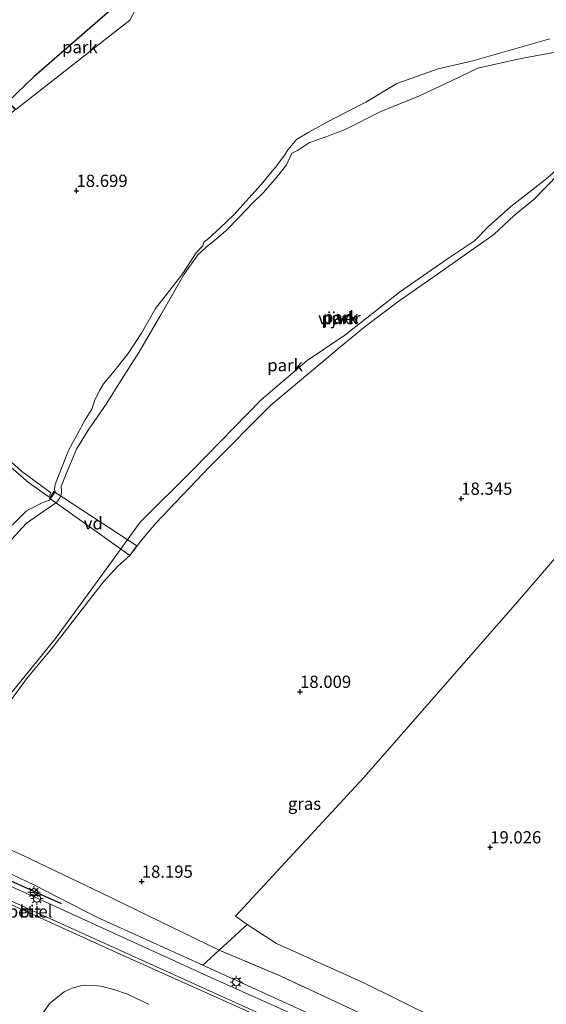
# Model space of a CAD drawing. Units: metres. Extents: x 190136 to 200011, y 356249 to 362503.
# Drawn here: x 194391 to 194499, y 357563 to 357764 of the extents above; entities that cross this region are included whole.
import ezdxf
from ezdxf.enums import TextEntityAlignment as Align

# ---------------------------------------------------------------- set-up
doc = ezdxf.new("R2010")
doc.units = ezdxf.units.M
doc.linetypes.add('IE-TERREINAFSCHEIDING', pattern=[10, 8, -2])
doc.layers.get('0').update_dxf_attribs({"lineweight": 25})
for name, color, linetype, lineweight in [('B-ME-AL-OVERIG-GV-B7', 7, 'BV-GELEIDERAIL', 18), ('B-ME-GW-HOOGTEPUNT-S-B1', 10, 'Continuous', 25), ('B-ME-GW-KRUINLIJN-L-B1', 93, 'Continuous', 18), ('B-ME-GW-TEENLIJN-L-B1', 93, 'Continuous', 18), ('B-ME-IE-GRASLAND-GV-B6', 93, 'Continuous', 18), ('B-ME-IE-GRONDWERKLIJN-GROND_INGERICHT-GV-B6', 253, 'Continuous', 18), ('B-ME-IE-MEUBILAIR_WEGMEUBILAIR-LICHTMAST-S-B1', 8, 'Continuous', 18), ('B-ME-IE-TERREINAFSCHEIDING-HAAG-L-B1', 10, 'Continuous', 25), ('B-ME-IE-TERREINAFSCHEIDING-RASTERHEKWERK-L-B1', 8, 'IE-TERREINAFSCHEIDING', 18), ('B-ME-IE-TERREINAFSCHEIDING-SCHRIKHEK-L-B1', 10, 'Continuous', 25), ('B-ME-OG-WATER-GV-B6', 153, 'Continuous', 18), ('B-ME-VH-VERH_SOORT-BITUMEN-GV-B6', 8, 'IE-TERREINAFSCHEIDING-NATUURLIJK-HOUTWAL', 18), ('B-ME-VH-VERH_SOORT-GV-B6', 8, 'Continuous', 18), ('B-ME-VH-VERH_SOORT-ONVERHARD-GV-B6', 8, 'Continuous', 18), ('B-ME-VW-MEUBILAIR_WEGMEUBILAIR-RONA-S-B1', 8, 'Continuous', 18)]:
    doc.layers.add(name, color=color, linetype=linetype, lineweight=lineweight)
doc.styles.add('NLCS-ISO', font='NLCS-ISO.TTF')
doc.linetypes.add('BV-GELEIDERAIL', pattern='A,10,-3,[108,NLCS.SHX,S=1,R=0,X=0,Y=0],-3', length=16)
doc.linetypes.add('IE-TERREINAFSCHEIDING-NATUURLIJK-HOUTWAL', pattern='A,7,-1.5,[67,NLCS.SHX,S=0.75,R=45,X=0,Y=0],-1.5,7,-1.5,[70,NLCS.SHX,S=0.75,R=0,X=0,Y=0],-1.5', length=20)

# ---------------------------------------------------------------- blocks, each defined once
blk = doc.blocks.new('wegwijzer')
for q in [(-0.53, -0.53), (0, 0.75), (0.53, -0.53)]:
    blk.add_line((0, 0), q)
blk.add_circle((0, 0), 0.75)
blk = doc.blocks.new('hoogtepunt')
for p, q in [((-0.5, 0), (0.5, 0)), ((0, 0.5), (0, -0.5))]:
    blk.add_line(p, q)
blk = doc.blocks.new('lantaarnpaal')
for p, q in [((-0.75, 0), (-1.25, 0)), ((-0.88, 0.88), (-0.53, 0.53)), ((0, 0.75), (0, 1.25)), ((0.53, 0.53), (0.88, 0.88)), ((0.75, 0), (1.25, 0)), ((-0.53, -0.53), (-0.88, -0.88)), ((0, -0.75), (0, -1.25)), ((0.53, -0.53), (0.88, -0.88))]:
    blk.add_line(p, q)
blk.add_circle((0, 0), 0.75)

msp = doc.modelspace()

# ---------------------------------------------------------------- linework, layer by layer
at = {"layer": 'B-ME-AL-OVERIG-GV-B7'}
msp.add_polyline3d([(194415.32, 357656.54, 18.98), (194413.92, 357654.52, 18.98), (194397.53, 357666.23, 18.17), (194398.41, 357667.57, 18.19), (194415.32, 357656.54, 18.98)], dxfattribs=at)
at = {"layer": 'B-ME-GW-KRUINLIJN-L-B1'}
for points in [[(194389.92, 357660.7, 18.15), (194392.88, 357663.61, 18.16), (194396.04, 357665.28, 18.17), (194397.52, 357665.82, 18.25), (194398.66, 357667.51, 18.25), (194398.56, 357668.11, 18.25), (194398.67, 357668.99, 18.16), (194399.38, 357670.79, 18.05), (194401.42, 357675.91, 17.9), (194404.77, 357682.22, 17.88), (194406.2, 357684.53, 17.88), (194406.75, 357686.28, 17.88), (194407.76, 357688.25, 17.88), (194408.56, 357689.53, 17.88), (194410.34, 357691.67, 17.88), (194413.58, 357695.7, 17.88), (194416.28, 357699.87, 17.88), (194419.11, 357704.88, 17.88), (194424.48, 357711.76, 17.88), (194427.37, 357716.2, 17.88), (194428.75, 357717.68, 17.88), (194428.99, 357718.43, 17.88), (194429.75, 357718.98, 17.88), (194432.37, 357721.41, 17.88), (194435.06, 357723.96, 17.88), (194440.65, 357730.14, 17.92), (194443.58, 357733.7, 17.98), (194445.25, 357735.9, 17.98), (194446.16, 357737.26, 17.98), (194447.82, 357739.29, 17.98), (194450.36, 357740.81, 17.98), (194455.33, 357743.53, 17.98), (194461.96, 357746.9, 17.98), (194468.3, 357750.75, 17.9), (194476.69, 357753.73, 17.87), (194483.77, 357755.35, 17.87), (194499.44, 357759.83, 17.97)], [(194416.24, 357657.64, 18.98), (194419.21, 357661.11, 18.88), (194430.09, 357672.61, 18.74), (194442.61, 357685.15, 18.26), (194453.48, 357694.29, 17.77), (194456.51, 357696.89, 17.64), (194461.81, 357701.2, 17.56), (194468.71, 357706.42, 17.6), (194476.07, 357711.51, 17.65), (194488.01, 357719.97, 17.73), (194492.14, 357723.8, 17.86), (194496.21, 357727.14, 17.91), (194503.71, 357734.84, 17.72), (194508.13, 357737.7, 17.65)], [(194364.18, 357706.43, 20.85), (194362.85, 357695.17, 20.83), (194359.37, 357683.53, 20.72), (194355.2, 357672.38, 20.58), (194347.98, 357661.13, 20.8), (194331.54, 357637.5, 20.9), (194320.51, 357623.14, 21.2), (194320.92, 357621.14, 21.25), (194323.89, 357619.12, 21.22), (194332.89, 357615.34, 21.19), (194351.13, 357606.75, 21.05), (194370.04, 357598.94, 21.04), (194394.46, 357587.38, 20.97), (194407.18, 357580.85, 21.04), (194428.75, 357571.06, 21)], [(194416.24, 357657.64, 18.98), (194413.92, 357654.52, 18.98), (194411.42, 357652.36, 18.63), (194408.46, 357649.11, 18.04), (194397.96, 357635.53, 17.82), (194392.83, 357629.39, 17.77), (194381.86, 357614.39, 17.65)], [(194428.75, 357571.06, 21), (194463.33, 357555.28, 20.96), (194488.15, 357544.23, 20.96), (194516.07, 357531.2, 20.92), (194543.47, 357519.34, 20.54), (194581.8, 357503.19, 20.24)]]:
    msp.add_polyline3d(points, dxfattribs=at)
at = {"layer": 'B-ME-GW-TEENLIJN-L-B1'}
for points in [[(194390.68, 357745.42, 21.23), (194413.87, 357763.62, 20), (194416.63, 357768.82, 20.1), (194416.49, 357771.24, 20.1), (194416.29, 357772, 19.6)], [(194432.07, 357574.1, 18.53), (194408.04, 357585.77, 18.63), (194392.29, 357593.31, 18.63), (194380.85, 357598.47, 18.32), (194372.79, 357600.55, 18.14), (194360.11, 357606.37, 18.14), (194352.48, 357609.66, 18.12), (194337.05, 357615.66, 18.67), (194333.57, 357617.5, 18.64), (194331.59, 357620.45, 18.66), (194332.31, 357625.74, 18.64), (194337.13, 357634.71, 18.61), (194353.82, 357660.57, 18.75), (194359.28, 357671.34, 19.12), (194362.81, 357684.77, 19.29), (194365.23, 357696.5, 19.37), (194365.81, 357701.04, 19.63), (194364.18, 357706.43, 20.85)]]:
    msp.add_polyline3d(points, dxfattribs=at)
at = {"layer": 'B-ME-IE-GRASLAND-GV-B6'}
for points in [[(194370.04, 357598.94, 21.04), (194394.46, 357587.38, 20.97), (194407.18, 357580.85, 21.04), (194428.75, 357571.06, 21), (194463.33, 357555.28, 20.96)], [(194466.06, 357552.55, 21.2), (194429.67, 357568.89, 21.19), (194398.16, 357583.3, 21.27), (194376.38, 357593.13, 21.24)], [(194588.05, 357510.75, 18.39), (194585.2, 357507.3, 18.42), (194541.54, 357524.83, 18.5), (194513.27, 357537.14, 18.71), (194495.85, 357545.17, 19.22), (194481.58, 357551.71, 19.12), (194467.82, 357557.99, 19.07), (194444.67, 357568.79, 18.55), (194432.07, 357574.1, 18.53), (194437.78, 357579.32, 18.47), (194443.75, 357575.48, 18.47), (194461.54, 357567.46, 18.92), (194475.97, 357560.32, 19.36), (194482.8, 357557.28, 19.47), (194516.18, 357542.31, 18.82), (194552.57, 357526.45, 18.38), (194588.05, 357510.75, 18.39)], [(194583.94, 357505.78, 19.11), (194583.45, 357505.19, 19.31), (194581.8, 357503.19, 20.24), (194543.47, 357519.34, 20.54), (194516.07, 357531.2, 20.92), (194488.15, 357544.23, 20.96), (194463.33, 357555.28, 20.96), (194428.75, 357571.06, 21), (194432.07, 357574.1, 18.53), (194444.67, 357568.79, 18.55), (194467.82, 357557.99, 19.07), (194481.58, 357551.71, 19.12), (194495.85, 357545.17, 19.22), (194513.27, 357537.14, 18.71), (194541.54, 357524.83, 18.5), (194569.72, 357511.86, 18.83), (194583.94, 357505.78, 19.11)], [(194396.1, 357561.1, 21.18), (194397.57, 357563.26, 21.18), (194400.51, 357565.64, 21.18), (194402.15, 357566.36, 21.21), (194403.88, 357566.84, 21.23), (194405.9, 357566.97, 21.27), (194407.98, 357566.76, 21.28), (194410.62, 357566.05, 21.26), (194413.43, 357565.11, 21.26), (194417.82, 357563.03, 21.26)]]:
    msp.add_polyline3d(points, dxfattribs=at)
at = {"layer": 'B-ME-IE-GRONDWERKLIJN-GROND_INGERICHT-GV-B6'}
for points in [[(194413, 357768.43, 22.43), (194394.35, 357752.06, 22.72), (194389.08, 357747.02, 22.86), (194389.01, 357746.95, 22.86), (194390.54, 357745.42, 22.49), (194377.57, 357733.42, 21.95), (194366.48, 357715.92, 21.66), (194362.44, 357722.67, 21.64), (194361.48, 357724.56, 21.69), (194346.26, 357751.33, 22.77), (194334.5, 357771.99, 23.32)], [(194416.29, 357772, 19.6), (194416.49, 357771.24, 20.1), (194416.63, 357768.82, 20.1), (194413.87, 357763.62, 20), (194390.68, 357745.42, 21.23), (194389.18, 357746.92, 21.23), (194389.08, 357747.02, 22.86), (194394.35, 357752.06, 22.72), (194413, 357768.43, 22.43), (194416.29, 357772, 19.6)], [(194390.68, 357745.42, 21.23), (194413.87, 357763.62, 20), (194416.63, 357768.82, 20.1)], [(194389.92, 357660.7, 18.15), (194392.88, 357663.61, 18.16), (194396.04, 357665.28, 18.17), (194397.52, 357665.82, 18.25), (194398.66, 357667.51, 18.25), (194398.56, 357668.11, 18.25), (194398.67, 357668.99, 18.16), (194399.38, 357670.79, 18.05), (194401.42, 357675.91, 17.9), (194404.77, 357682.22, 17.88), (194406.2, 357684.53, 17.88), (194406.75, 357686.28, 17.88), (194407.76, 357688.25, 17.88), (194408.56, 357689.53, 17.88), (194410.34, 357691.67, 17.88), (194413.58, 357695.7, 17.88), (194416.28, 357699.87, 17.88), (194419.11, 357704.88, 17.88), (194424.48, 357711.76, 17.88), (194427.37, 357716.2, 17.88), (194428.75, 357717.68, 17.88), (194428.99, 357718.43, 17.88), (194429.75, 357718.98, 17.88), (194432.37, 357721.41, 17.88), (194435.06, 357723.96, 17.88), (194440.65, 357730.14, 17.92), (194443.58, 357733.7, 17.98), (194445.25, 357735.9, 17.98), (194446.16, 357737.26, 17.98), (194447.82, 357739.29, 17.98), (194450.36, 357740.81, 17.98), (194455.33, 357743.53, 17.98), (194461.96, 357746.9, 17.98), (194468.3, 357750.75, 17.9), (194476.69, 357753.73, 17.87), (194483.77, 357755.35, 17.87), (194499.44, 357759.83, 17.97)], [(194499.44, 357759.83, 17.97), (194483.77, 357755.35, 17.87), (194476.69, 357753.73, 17.87), (194468.3, 357750.75, 17.9), (194461.96, 357746.9, 17.98), (194455.33, 357743.53, 17.98), (194450.36, 357740.81, 17.98), (194447.82, 357739.29, 17.98), (194446.16, 357737.26, 17.98), (194445.25, 357735.9, 17.98), (194443.58, 357733.7, 17.98), (194440.65, 357730.14, 17.92), (194435.06, 357723.96, 17.88), (194432.37, 357721.41, 17.88), (194429.75, 357718.98, 17.88), (194428.99, 357718.43, 17.88), (194428.75, 357717.68, 17.88), (194427.37, 357716.2, 17.88), (194424.48, 357711.76, 17.88), (194419.11, 357704.88, 17.88), (194416.28, 357699.87, 17.88), (194413.58, 357695.7, 17.88), (194410.34, 357691.67, 17.88), (194408.56, 357689.53, 17.88), (194407.76, 357688.25, 17.88), (194406.75, 357686.28, 17.88), (194406.2, 357684.53, 17.88), (194404.77, 357682.22, 17.88), (194401.42, 357675.91, 17.9), (194399.38, 357670.79, 18.05), (194398.67, 357668.99, 18.16), (194398.56, 357668.11, 18.25), (194398.66, 357667.51, 18.25), (194397.52, 357665.82, 18.25), (194396.04, 357665.28, 18.17), (194392.88, 357663.61, 18.16), (194389.92, 357660.7, 18.15)], [(194508.51, 357758.59, 17.22), (194492.94, 357755.67, 17.22), (194484.73, 357753.88, 17.22), (194479.27, 357751.21, 17.22), (194472.91, 357748.2, 17.22), (194465.03, 357745.03, 17.22), (194457.75, 357741.34, 17.22), (194453.47, 357739.76, 17.22), (194450.5, 357738.68, 17.22), (194449.23, 357737.92, 17.22), (194448.04, 357737.09, 17.22), (194446.91, 357736.55, 17.22), (194445.81, 357734.15, 17.22), (194443.51, 357731.24, 17.22), (194441.07, 357728.48, 17.22), (194438.84, 357726.31, 17.22), (194436.32, 357723.61, 17.22), (194433.42, 357720.68, 17.22), (194431.23, 357718.78, 17.22), (194429.35, 357717.28, 17.22), (194427.75, 357715.84, 17.22), (194424.97, 357711.86, 17.22), (194420.24, 357703.59, 17.22), (194415.75, 357695.88, 17.22), (194412.14, 357690.29, 17.22), (194409.09, 357685.39, 17.22), (194405.41, 357680.11, 17.22), (194403.06, 357676.18, 17.22), (194400.9, 357671.19, 17.22), (194399.93, 357668.57, 17.22), (194400, 357667.72, 17.22), (194399.91, 357666.88, 17.22), (194399.58, 357666.16, 17.22), (194398.94, 357665.31, 17.22), (194398.16, 357664.81, 17.22), (194392.86, 357661.14, 17.22), (194388.33, 357656.15, 17.22)], [(194590.08, 357744.79, 18.85), (194615.56, 357721.98, 18.83), (194656.11, 357683.62, 19.01), (194680.49, 357658.9, 18.95), (194702.49, 357636.59, 18.87), (194686.41, 357619.25, 19), (194642.42, 357576.53, 18.24), (194588.05, 357510.75, 18.39), (194552.57, 357526.45, 18.38), (194516.18, 357542.31, 18.82), (194482.8, 357557.28, 19.47), (194475.97, 357560.32, 19.36), (194461.54, 357567.46, 18.92), (194443.75, 357575.48, 18.47), (194437.78, 357579.32, 18.47), (194435.43, 357581.01, 18.48), (194461.64, 357609.36, 18.58), (194493.32, 357645.66, 18.6), (194527.18, 357685.02, 18.61), (194562.84, 357723.69, 18.26), (194584.89, 357748.18, 18.62), (194590.08, 357744.79, 18.85)], [(194387.54, 357623.82, 17.22), (194398.76, 357637.65, 17.22), (194407.97, 357650.24, 17.22), (194411.22, 357654.73, 17.22), (194416.02, 357661.36, 17.22), (194426.86, 357672.1, 17.22), (194440.63, 357686.24, 17.22), (194449.98, 357694.27, 17.22), (194457.69, 357699.43, 17.22), (194468.81, 357708.18, 17.22), (194478.59, 357714.98, 17.22), (194484.06, 357718.68, 17.22), (194486.89, 357721.49, 17.22), (194491.49, 357725.67, 17.22), (194498.19, 357730.93, 17.22), (194505.59, 357737.24, 17.22)], [(194503.71, 357734.84, 17.72), (194496.21, 357727.14, 17.91), (194492.14, 357723.8, 17.86), (194488.01, 357719.97, 17.73), (194476.07, 357711.51, 17.65), (194468.71, 357706.42, 17.6), (194461.81, 357701.2, 17.56), (194456.51, 357696.89, 17.64), (194453.48, 357694.29, 17.77), (194442.61, 357685.15, 18.26), (194430.09, 357672.61, 18.74), (194419.21, 357661.11, 18.88), (194416.24, 357657.64, 18.98), (194413.92, 357654.52, 18.98), (194411.42, 357652.36, 18.63), (194408.46, 357649.11, 18.04), (194397.96, 357635.53, 17.82), (194392.83, 357629.39, 17.77), (194381.86, 357614.39, 17.65)], [(194416.24, 357657.64, 18.98), (194419.21, 357661.11, 18.88), (194430.09, 357672.61, 18.74), (194442.61, 357685.15, 18.26), (194453.48, 357694.29, 17.77), (194456.51, 357696.89, 17.64), (194461.81, 357701.2, 17.56), (194468.71, 357706.42, 17.6), (194476.07, 357711.51, 17.65), (194488.01, 357719.97, 17.73), (194492.14, 357723.8, 17.86), (194496.21, 357727.14, 17.91), (194503.71, 357734.84, 17.72)], [(194527.18, 357685.02, 18.61), (194493.32, 357645.66, 18.6), (194461.64, 357609.36, 18.58), (194435.43, 357581.01, 18.48), (194437.78, 357579.32, 18.47), (194432.07, 357574.1, 18.53), (194408.04, 357585.77, 18.63), (194392.29, 357593.31, 18.63), (194380.85, 357598.47, 18.32)], [(194388.17, 357673.86, 18.41), (194393.27, 357669.41, 18.26), (194397.38, 357666.5, 18.21), (194397.81, 357667.32, 18.25), (194397.27, 357667.69, 18.25), (194391.85, 357671.72, 18.3), (194386.89, 357676.12, 18.48)], [(194381.86, 357614.39, 17.65), (194392.83, 357629.39, 17.77), (194397.96, 357635.53, 17.82), (194408.46, 357649.11, 18.04), (194411.42, 357652.36, 18.63), (194413.92, 357654.52, 18.98), (194416.24, 357657.64, 18.98)], [(194432.07, 357574.1, 18.53), (194428.75, 357571.06, 21), (194407.18, 357580.85, 21.04), (194394.46, 357587.38, 20.97), (194370.04, 357598.94, 21.04)], [(194380.85, 357598.47, 18.32), (194392.29, 357593.31, 18.63), (194408.04, 357585.77, 18.63), (194432.07, 357574.1, 18.53)]]:
    msp.add_polyline3d(points, dxfattribs=at)
at = {"layer": 'B-ME-IE-TERREINAFSCHEIDING-HAAG-L-B1'}
msp.add_polyline3d([(194382.08, 357812.23, 23.03), (194394.79, 357793.67, 22.95), (194413, 357768.43, 22.43), (194394.35, 357752.06, 22.72), (194389.08, 357747.02, 22.86)], dxfattribs=at)
at = {"layer": 'B-ME-IE-TERREINAFSCHEIDING-RASTERHEKWERK-L-B1'}
msp.add_polyline3d([(194541.54, 357524.83, 18.5), (194513.27, 357537.14, 18.71), (194495.85, 357545.17, 19.22), (194481.58, 357551.71, 19.12), (194467.82, 357557.99, 19.07), (194444.67, 357568.79, 18.55), (194432.07, 357574.1, 18.53)], dxfattribs=at)
at = {"layer": 'B-ME-IE-TERREINAFSCHEIDING-SCHRIKHEK-L-B1'}
msp.add_line((194366.63, 357598.59, 21.18), (194399.93, 357583.58, 21.18), dxfattribs=at)
at = {"layer": 'B-ME-OG-WATER-GV-B6'}
for points in [[(194388.33, 357656.15, 17.22), (194392.86, 357661.14, 17.22), (194398.16, 357664.81, 17.22), (194398.94, 357665.31, 17.22), (194399.58, 357666.16, 17.22), (194399.91, 357666.88, 17.22), (194400, 357667.72, 17.22), (194399.93, 357668.57, 17.22), (194400.9, 357671.19, 17.22), (194403.06, 357676.18, 17.22), (194405.41, 357680.11, 17.22), (194409.09, 357685.39, 17.22), (194412.14, 357690.29, 17.22), (194415.75, 357695.88, 17.22), (194420.24, 357703.59, 17.22), (194424.97, 357711.86, 17.22), (194427.75, 357715.84, 17.22), (194429.35, 357717.28, 17.22), (194431.23, 357718.78, 17.22), (194433.42, 357720.68, 17.22), (194436.32, 357723.61, 17.22), (194438.84, 357726.31, 17.22), (194441.07, 357728.48, 17.22), (194443.51, 357731.24, 17.22), (194445.81, 357734.15, 17.22), (194446.91, 357736.55, 17.22), (194448.04, 357737.09, 17.22), (194449.23, 357737.92, 17.22), (194450.5, 357738.68, 17.22), (194453.47, 357739.76, 17.22), (194457.75, 357741.34, 17.22), (194465.03, 357745.03, 17.22), (194472.91, 357748.2, 17.22), (194479.27, 357751.21, 17.22), (194484.73, 357753.88, 17.22), (194492.94, 357755.67, 17.22), (194508.51, 357758.59, 17.22)], [(194505.59, 357737.24, 17.22), (194498.19, 357730.93, 17.22), (194491.49, 357725.67, 17.22), (194486.89, 357721.49, 17.22), (194484.06, 357718.68, 17.22), (194478.59, 357714.98, 17.22), (194468.81, 357708.18, 17.22), (194457.69, 357699.43, 17.22), (194449.98, 357694.27, 17.22), (194440.63, 357686.24, 17.22), (194426.86, 357672.1, 17.22), (194416.02, 357661.36, 17.22), (194411.22, 357654.73, 17.22), (194407.97, 357650.24, 17.22), (194398.76, 357637.65, 17.22), (194387.54, 357623.82, 17.22)]]:
    msp.add_polyline3d(points, dxfattribs=at)
at = {"layer": 'B-ME-VH-VERH_SOORT-BITUMEN-GV-B6'}
for points in [[(194467.31, 357548.38, 21.22), (194467.59, 357548.91, 21.25), (194458.94, 357552.78, 21.25), (194438.82, 357561.86, 21.12), (194402.7, 357578.25, 21.28), (194374.57, 357590.94, 21.23), (194346.67, 357603.64, 21.22), (194319.93, 357615.7, 21.49), (194319.65, 357615.05, 21.55), (194337.32, 357607.1, 21.31), (194374.65, 357590.2, 21.28), (194411.9, 357573.31, 21.3), (194441.47, 357560.02, 21.18), (194467.31, 357548.38, 21.22)], [(194376.38, 357593.13, 21.24), (194398.16, 357583.3, 21.27), (194429.67, 357568.89, 21.19), (194466.06, 357552.55, 21.2)], [(194417.82, 357563.03, 21.26), (194413.43, 357565.11, 21.26), (194410.62, 357566.05, 21.26), (194407.98, 357566.76, 21.28), (194405.9, 357566.97, 21.27), (194403.88, 357566.84, 21.23), (194402.15, 357566.36, 21.21), (194400.51, 357565.64, 21.18), (194397.57, 357563.26, 21.18), (194396.1, 357561.1, 21.18)]]:
    msp.add_polyline3d(points, dxfattribs=at)
at = {"layer": 'B-ME-VH-VERH_SOORT-GV-B6'}
msp.add_polyline3d([(194467.31, 357548.38, 21.22), (194441.47, 357560.02, 21.18), (194411.9, 357573.31, 21.3), (194374.65, 357590.2, 21.28), (194337.32, 357607.1, 21.31), (194319.65, 357615.05, 21.55), (194319.93, 357615.7, 21.49), (194346.67, 357603.64, 21.22), (194374.57, 357590.94, 21.23), (194402.7, 357578.25, 21.28), (194438.82, 357561.86, 21.12), (194458.94, 357552.78, 21.25), (194467.59, 357548.91, 21.25), (194467.31, 357548.38, 21.22)], dxfattribs=at)
at = {"layer": 'B-ME-VH-VERH_SOORT-ONVERHARD-GV-B6'}
msp.add_polyline3d([(194364.18, 357706.43, 20.85), (194365.38, 357707.64, 20.85), (194371.44, 357694.16, 19.18), (194372.3, 357692.57, 19.17), (194373.42, 357690.89, 19.12), (194375.02, 357688.91, 19.06), (194377.94, 357685.87, 18.99), (194386.89, 357676.12, 18.48), (194391.85, 357671.72, 18.3), (194397.27, 357667.69, 18.25), (194397.81, 357667.32, 18.25), (194397.38, 357666.5, 18.21), (194393.27, 357669.41, 18.26), (194388.17, 357673.86, 18.41), (194384.86, 357676.95, 18.55), (194380.65, 357681.35, 18.74), (194374.47, 357687.37, 19.02), (194372.44, 357689.85, 19.18), (194370.57, 357692.63, 19.25), (194368.49, 357696.16, 19.42), (194364.18, 357706.43, 20.85)], dxfattribs=at)

# ---------------------------------------------------------------- block references
at = {"layer": 'B-ME-GW-HOOGTEPUNT-S-B1', "rotation": 90}
for p in [(194403.04, 357728.87, 18.7), (194403.04, 357728.87, 18.7), (194481.38, 357666.13, 18.34), (194481.38, 357666.13, 18.34), (194448.56, 357626.77, 18.01), (194448.56, 357626.77, 18.01), (194487.27, 357595.07, 19.03), (194487.27, 357595.07, 19.03), (194416.32, 357588.08, 18.19), (194416.32, 357588.08, 18.19)]:
    msp.add_blockref('hoogtepunt', p, dxfattribs=at)
at = {"layer": 'B-ME-IE-MEUBILAIR_WEGMEUBILAIR-LICHTMAST-S-B1', "rotation": 90}
for p in [(194394.36, 357585.89, 21.1), (194394.98, 357584.62, 21.32), (194435.58, 357567.61, 20.97)]:
    msp.add_blockref('lantaarnpaal', p, dxfattribs=at)
at = {"layer": 'B-ME-VW-MEUBILAIR_WEGMEUBILAIR-RONA-S-B1', "rotation": 90}
msp.add_blockref('wegwijzer', (194394.38, 357585.87, 21.12), dxfattribs=at)

# ---------------------------------------------------------------- texts
at = {"layer": 'B-ME-AL-OVERIG-GV-B7', "ltscale": 0.2, "style": 'NLCS-ISO'}
msp.add_text('vd', height=2.5, dxfattribs=at).set_placement((194406.46, 357661.11), align=Align.MIDDLE_CENTER)
at = {"layer": 'B-ME-GW-HOOGTEPUNT-S-B1', "ltscale": 0.2, "style": 'NLCS-ISO'}
for s, p in [('18.699', (194403.04, 357728.87, 18.7)), ('18.699', (194403.04, 357728.87, 18.7)), ('18.345', (194481.38, 357666.13, 18.34)), ('18.345', (194481.38, 357666.13, 18.34)), ('18.009', (194448.56, 357626.77, 18.01)), ('18.009', (194448.56, 357626.77, 18.01)), ('19.026', (194487.27, 357595.07, 19.03)), ('19.026', (194487.27, 357595.07, 19.03)), ('18.195', (194416.32, 357588.08, 18.19)), ('18.195', (194416.32, 357588.08, 18.19))]:
    msp.add_text(s, height=2.5, dxfattribs=at).set_placement(p, align=Align.BOTTOM_LEFT)
at = {"layer": 'B-ME-IE-GRASLAND-GV-B6', "ltscale": 0.2, "style": 'NLCS-ISO'}
msp.add_text('gras', height=2.5, dxfattribs=at).set_placement((194449.46, 357603.95), align=Align.MIDDLE_CENTER)
at = {"layer": 'B-ME-IE-GRONDWERKLIJN-GROND_INGERICHT-GV-B6', "ltscale": 0.2, "style": 'NLCS-ISO'}
for p in [(194403.71, 357758.16), (194456.86, 357703.1), (194456.86, 357703.1), (194456.57, 357702.91), (194445.5, 357693.33)]:
    msp.add_text('park', height=2.5, dxfattribs=at).set_placement(p, align=Align.MIDDLE_CENTER)
at = {"layer": 'B-ME-OG-WATER-GV-B6', "ltscale": 0.2, "style": 'NLCS-ISO'}
msp.add_text('vijver', height=2.5, dxfattribs=at).set_placement((194456.57, 357702.91), align=Align.MIDDLE_CENTER)
at = {"layer": 'B-ME-VH-VERH_SOORT-BITUMEN-GV-B6', "ltscale": 0.2, "style": 'NLCS-ISO'}
msp.add_text('bit', height=2.5, dxfattribs=at).set_placement((194393.59, 357582), align=Align.MIDDLE_CENTER)
at = {"layer": 'B-ME-VH-VERH_SOORT-GV-B6', "ltscale": 0.2, "style": 'NLCS-ISO'}
msp.add_text('bet.el', height=2.5, dxfattribs=at).set_placement((194393.59, 357582), align=Align.MIDDLE_CENTER)

doc.saveas('drawing.dxf')
